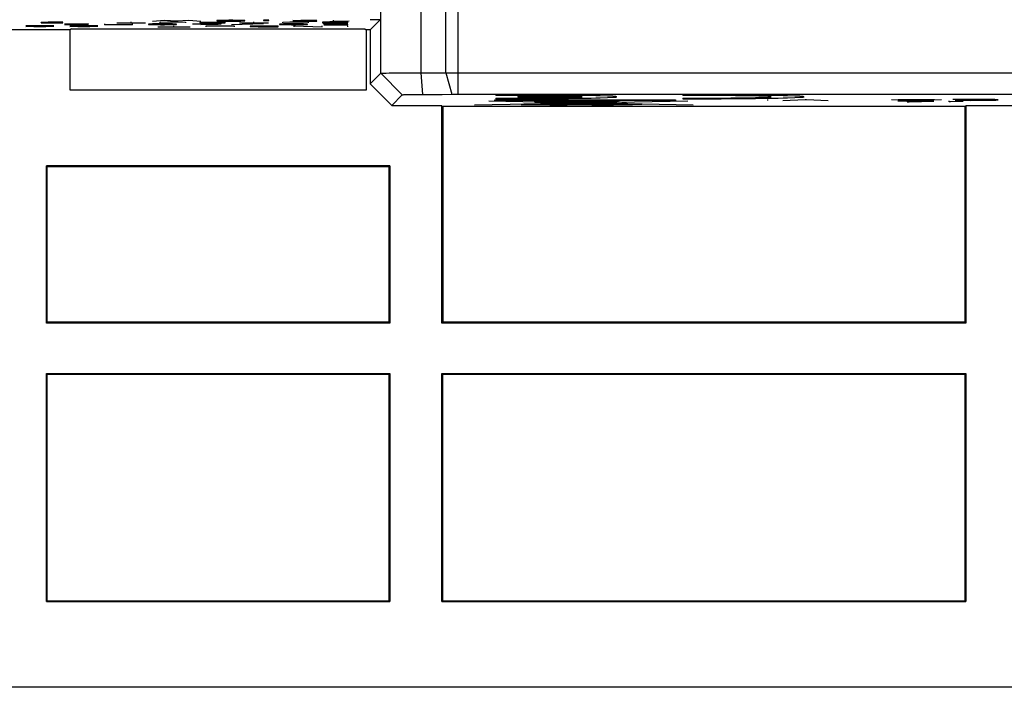
# Model space of a CAD drawing. Units: millimetres. Extents: x 70 to 216, y 64 to 146.
# Drawn here: x 116 to 138, y 64 to 79 of the extents above; entities that cross this region are included whole.
import ezdxf

# ---------------------------------------------------------------- set-up
doc = ezdxf.new("R2010")
doc.units = ezdxf.units.MM
doc.header["$LTSCALE"] = 16.335
doc.layers.get('0').update_dxf_attribs({"linetype": 'CONTINUOUS'})
doc.layers.add('ASSI', color=7, linetype='CONTINUOUS')
doc.layers.add('CURVE', color=7, linetype='CONTINUOUS')

msp = doc.modelspace()

# ---------------------------------------------------------------- linework, layer by layer
at = {"color": 250, "linetype": 'CONTINUOUS'}
for p, q in [((124.858, 80.725), (124.858, 77.731)), ((125.434, 77.733), (125.434, 80.728)), ((125.714, 80.53), (125.714, 77.233)), ((123.929, 77.722), (123.929, 79.5)), ((123.929, 77.722), (124.429, 77.222)), ((124.858, 77.731), (124.894, 77.231)), ((125.434, 77.733), (125.574, 77.233))]:
    msp.add_line(p, q, dxfattribs=at)
at = {"color": 7, "linetype": 'CONTINUOUS'}
for p, q in [((123.682, 78.724), (123.917, 78.96)), ((116.738, 78.724), (114.982, 78.724)), ((116.764, 78.751), (116.738, 78.724)), ((116.738, 77.331), (116.738, 78.724)), ((116.764, 78.751), (123.564, 78.751)), ((123.564, 78.751), (123.59, 78.724)), ((123.682, 78.724), (123.59, 78.724)), ((123.59, 78.724), (123.59, 77.331)), ((123.682, 78.724), (123.682, 77.475)), ((123.682, 77.475), (123.929, 77.722)), ((124.858, 77.731), (125.053, 77.731)), ((125.053, 77.731), (125.245, 77.732)), ((125.245, 77.732), (125.434, 77.733)), ((125.434, 77.733), (125.588, 77.733)), ((125.588, 77.733), (153.397, 77.733)), ((123.59, 77.331), (116.738, 77.331)), ((124.182, 76.975), (123.682, 77.475)), ((124.182, 76.975), (124.429, 77.222)), ((124.831, 77.23), (125.123, 77.231)), ((125.123, 77.231), (125.35, 77.232)), ((125.35, 77.232), (125.605, 77.233)), ((125.605, 77.233), (125.683, 77.233)), ((125.683, 77.233), (153.397, 77.233)), ((124.182, 76.975), (125.347, 76.975)), ((125.347, 71.939), (125.347, 76.975)), ((125.364, 76.957), (137.464, 76.957)), ((125.364, 76.957), (125.364, 71.957)), ((137.464, 71.957), (137.464, 76.957)), ((137.482, 76.975), (138.705, 76.975)), ((137.482, 76.975), (137.482, 71.939)), ((124.141, 75.575), (116.188, 75.575)), ((116.188, 71.939), (116.188, 75.575)), ((124.123, 75.557), (116.205, 75.557)), ((116.205, 71.957), (116.205, 75.557)), ((124.123, 71.957), (124.123, 75.557)), ((124.141, 75.575), (124.141, 71.939)), ((124.141, 71.939), (116.188, 71.939)), ((124.123, 71.957), (116.205, 71.957)), ((137.482, 71.939), (125.347, 71.939)), ((137.464, 71.957), (125.364, 71.957)), ((116.188, 70.774), (124.141, 70.774)), ((116.188, 65.49), (116.188, 70.774)), ((116.205, 70.757), (124.123, 70.757)), ((116.205, 65.507), (116.205, 70.757)), ((124.123, 65.507), (124.123, 70.757)), ((124.141, 70.774), (124.141, 65.49)), ((125.347, 70.774), (137.482, 70.774)), ((125.347, 65.49), (125.347, 70.774)), ((125.364, 70.757), (137.464, 70.757)), ((125.364, 65.507), (125.364, 70.757)), ((137.464, 65.507), (137.464, 70.757)), ((137.482, 70.774), (137.482, 65.49)), ((116.188, 65.49), (124.141, 65.49)), ((116.205, 65.507), (124.123, 65.507)), ((125.347, 65.49), (137.482, 65.49)), ((125.364, 65.507), (137.464, 65.507)), ((202.664, 63.507), (82.664, 63.507))]:
    msp.add_line(p, q, dxfattribs=at)
at = {"color": 250, "linetype": 'CONTINUOUS'}
msp.add_lwpolyline([(123.917, 78.96), (123.684, 78.96)], dxfattribs=at)
at = {"color": 7, "linetype": 'CONTINUOUS'}
for points in [[(123.929, 77.722), (123.939, 77.723), (123.964, 77.724), (124.003, 77.725), (124.057, 77.726), (124.124, 77.727), (124.203, 77.728), (124.294, 77.729), (124.394, 77.729), (124.502, 77.73), (124.617, 77.73), (124.736, 77.731), (124.858, 77.731)], [(124.429, 77.222), (124.435, 77.223), (124.447, 77.224), (124.466, 77.225), (124.493, 77.226), (124.527, 77.227), (124.566, 77.228), (124.611, 77.229), (124.662, 77.229), (124.716, 77.23), (124.772, 77.23), (124.831, 77.23)]]:
    msp.add_lwpolyline(points, dxfattribs=at)
at = {"layer": 'ASSI', "color": 250, "linetype": 'CONTINUOUS'}
for p, q in [((124.858, 80.725), (124.858, 77.731)), ((125.434, 77.733), (125.434, 80.728)), ((125.714, 80.53), (125.714, 77.233)), ((123.929, 77.722), (123.929, 79.5)), ((123.929, 77.722), (124.429, 77.222)), ((124.858, 77.731), (124.894, 77.231)), ((125.434, 77.733), (125.574, 77.233))]:
    msp.add_line(p, q, dxfattribs=at)
at = {"layer": 'ASSI', "color": 7, "linetype": 'CONTINUOUS'}
for p, q in [((123.682, 78.724), (123.917, 78.96)), ((116.738, 78.724), (114.982, 78.724)), ((116.764, 78.751), (116.738, 78.724)), ((116.738, 77.331), (116.738, 78.724)), ((116.764, 78.751), (123.564, 78.751)), ((123.564, 78.751), (123.59, 78.724)), ((123.682, 78.724), (123.59, 78.724)), ((123.59, 78.724), (123.59, 77.331)), ((123.682, 78.724), (123.682, 77.475)), ((123.682, 77.475), (123.929, 77.722)), ((124.858, 77.731), (125.053, 77.731)), ((125.053, 77.731), (125.245, 77.732)), ((125.245, 77.732), (125.434, 77.733)), ((125.434, 77.733), (125.588, 77.733)), ((125.588, 77.733), (153.397, 77.733)), ((123.59, 77.331), (116.738, 77.331)), ((124.182, 76.975), (123.682, 77.475)), ((124.182, 76.975), (124.429, 77.222)), ((124.831, 77.23), (125.123, 77.231)), ((125.123, 77.231), (125.35, 77.232)), ((125.35, 77.232), (125.605, 77.233)), ((125.605, 77.233), (125.683, 77.233)), ((125.683, 77.233), (153.397, 77.233)), ((124.182, 76.975), (125.347, 76.975)), ((125.347, 71.939), (125.347, 76.975)), ((125.364, 76.957), (137.464, 76.957)), ((125.364, 76.957), (125.364, 71.957)), ((137.464, 71.957), (137.464, 76.957)), ((137.482, 76.975), (138.705, 76.975)), ((137.482, 76.975), (137.482, 71.939)), ((124.141, 75.575), (116.188, 75.575)), ((116.188, 71.939), (116.188, 75.575)), ((124.123, 75.557), (116.205, 75.557)), ((116.205, 71.957), (116.205, 75.557)), ((124.123, 71.957), (124.123, 75.557)), ((124.141, 75.575), (124.141, 71.939)), ((124.141, 71.939), (116.188, 71.939)), ((124.123, 71.957), (116.205, 71.957)), ((137.482, 71.939), (125.347, 71.939)), ((137.464, 71.957), (125.364, 71.957)), ((116.188, 70.774), (124.141, 70.774)), ((116.188, 65.49), (116.188, 70.774)), ((116.205, 70.757), (124.123, 70.757)), ((116.205, 65.507), (116.205, 70.757)), ((124.123, 65.507), (124.123, 70.757)), ((124.141, 70.774), (124.141, 65.49)), ((125.347, 70.774), (137.482, 70.774)), ((125.347, 65.49), (125.347, 70.774)), ((125.364, 70.757), (137.464, 70.757)), ((125.364, 65.507), (125.364, 70.757)), ((137.464, 65.507), (137.464, 70.757)), ((137.482, 70.774), (137.482, 65.49)), ((116.188, 65.49), (124.141, 65.49)), ((116.205, 65.507), (124.123, 65.507)), ((125.347, 65.49), (137.482, 65.49)), ((125.364, 65.507), (137.464, 65.507)), ((202.664, 63.507), (82.664, 63.507))]:
    msp.add_line(p, q, dxfattribs=at)
at = {"layer": 'ASSI', "color": 250, "linetype": 'CONTINUOUS'}
msp.add_lwpolyline([(123.917, 78.96), (123.684, 78.96)], dxfattribs=at)
at = {"layer": 'ASSI', "color": 7, "linetype": 'CONTINUOUS'}
for points in [[(123.929, 77.722), (123.939, 77.723), (123.964, 77.724), (124.003, 77.725), (124.057, 77.726), (124.124, 77.727), (124.203, 77.728), (124.294, 77.729), (124.394, 77.729), (124.502, 77.73), (124.617, 77.73), (124.736, 77.731), (124.858, 77.731)], [(124.429, 77.222), (124.435, 77.223), (124.447, 77.224), (124.466, 77.225), (124.493, 77.226), (124.527, 77.227), (124.566, 77.228), (124.611, 77.229), (124.662, 77.229), (124.716, 77.23), (124.772, 77.23), (124.831, 77.23)]]:
    msp.add_lwpolyline(points, dxfattribs=at)
at = {"layer": 'CURVE', "color": 250, "linetype": 'CONTINUOUS'}
for p, q in [((116.061, 78.904), (116.228, 78.908)), ((116.228, 78.908), (116.562, 78.908)), ((118.15, 78.885), (118.15, 78.908)), ((118.645, 78.925), (118.924, 78.948)), ((118.818, 78.904), (118.986, 78.908)), ((118.924, 78.948), (119.202, 78.932)), ((118.986, 78.908), (119.236, 78.908)), ((119.202, 78.932), (119.481, 78.948)), ((119.236, 78.908), (119.403, 78.904)), ((119.481, 78.948), (119.759, 78.925)), ((120.224, 78.945), (120.131, 78.941)), ((120.131, 78.941), (120.131, 78.932)), ((120.131, 78.932), (120.224, 78.928)), ((120.409, 78.948), (120.224, 78.945)), ((120.224, 78.928), (120.409, 78.925)), ((120.323, 78.885), (120.323, 78.908)), ((120.502, 78.948), (120.409, 78.948)), ((120.409, 78.925), (120.502, 78.925)), ((120.688, 78.945), (120.502, 78.948)), ((120.502, 78.925), (120.688, 78.928)), ((120.781, 78.941), (120.688, 78.945)), ((120.688, 78.928), (120.781, 78.932)), ((120.781, 78.932), (120.781, 78.941)), ((120.991, 78.885), (120.991, 78.908)), ((121.245, 78.947), (121.214, 78.946)), ((121.214, 78.946), (121.214, 78.945)), ((121.214, 78.945), (121.245, 78.944)), ((121.307, 78.947), (121.245, 78.947)), ((121.245, 78.944), (121.307, 78.944)), ((121.338, 78.946), (121.307, 78.947)), ((121.307, 78.944), (121.338, 78.945)), ((121.338, 78.945), (121.338, 78.946)), ((121.66, 78.904), (121.827, 78.908)), ((121.827, 78.908), (122.078, 78.908)), ((121.895, 78.945), (122.081, 78.948)), ((121.895, 78.938), (121.895, 78.945)), ((122.081, 78.935), (121.895, 78.938)), ((121.895, 78.925), (122.452, 78.925)), ((122.078, 78.908), (122.245, 78.904)), ((122.081, 78.948), (122.452, 78.948)), ((122.452, 78.935), (122.081, 78.935)), ((122.452, 78.925), (122.452, 78.935)), ((122.746, 78.908), (122.579, 78.904)), ((122.997, 78.908), (122.746, 78.908)), ((122.824, 78.948), (122.824, 78.925)), ((122.824, 78.925), (123.195, 78.932)), ((123.164, 78.904), (122.997, 78.908)), ((115.705, 78.804), (116.355, 78.82)), ((116.355, 78.82), (115.705, 78.82)), ((115.705, 78.801), (115.705, 78.804)), ((115.89, 78.798), (115.705, 78.801)), ((116.169, 78.798), (115.89, 78.798)), ((116.061, 78.898), (116.061, 78.904)), ((116.228, 78.895), (116.061, 78.898)), ((116.061, 78.885), (116.562, 78.885)), ((116.355, 78.803), (116.169, 78.798)), ((116.562, 78.895), (116.228, 78.895)), ((116.562, 78.885), (116.562, 78.895)), ((117.159, 78.864), (116.602, 78.848)), ((116.602, 78.864), (117.159, 78.864)), ((116.602, 78.848), (117.159, 78.848)), ((116.726, 78.804), (117.376, 78.82)), ((117.376, 78.82), (116.726, 78.82)), ((116.726, 78.801), (116.726, 78.804)), ((116.912, 78.798), (116.726, 78.801)), ((117.19, 78.798), (116.912, 78.798)), ((117.376, 78.803), (117.19, 78.798)), ((117.531, 78.864), (117.531, 78.841)), ((117.531, 78.851), (118.181, 78.851)), ((117.816, 78.885), (118.484, 78.885)), ((118.181, 78.841), (118.181, 78.864)), ((118.645, 78.861), (118.552, 78.858)), ((118.552, 78.858), (118.552, 78.848)), ((118.552, 78.848), (118.645, 78.845)), ((118.831, 78.864), (118.645, 78.861)), ((118.645, 78.845), (118.831, 78.841)), ((118.769, 78.798), (119.512, 78.798)), ((118.818, 78.885), (118.818, 78.904)), ((118.924, 78.864), (118.831, 78.864)), ((118.831, 78.841), (118.924, 78.841)), ((119.109, 78.861), (118.924, 78.864)), ((118.924, 78.841), (119.109, 78.845)), ((119.202, 78.858), (119.109, 78.861)), ((119.109, 78.845), (119.202, 78.848)), ((119.14, 78.798), (119.14, 78.82)), ((119.202, 78.848), (119.202, 78.858)), ((119.403, 78.904), (119.403, 78.885)), ((119.574, 78.861), (119.759, 78.864)), ((119.574, 78.854), (119.574, 78.861)), ((119.759, 78.851), (119.574, 78.854)), ((119.905, 78.898), (119.738, 78.895)), ((119.738, 78.895), (119.738, 78.888)), ((119.738, 78.888), (119.905, 78.885)), ((119.759, 78.864), (120.038, 78.864)), ((120.162, 78.851), (119.759, 78.851)), ((120.038, 78.846), (119.759, 78.841)), ((119.883, 78.817), (120.069, 78.82)), ((119.883, 78.798), (119.883, 78.817)), ((120.323, 78.898), (119.905, 78.898)), ((119.905, 78.885), (120.323, 78.885)), ((120.038, 78.864), (120.224, 78.861)), ((120.224, 78.853), (120.038, 78.846)), ((120.069, 78.82), (120.348, 78.82)), ((120.224, 78.861), (120.224, 78.853)), ((120.348, 78.82), (120.533, 78.817)), ((121.214, 78.863), (120.471, 78.843)), ((120.533, 78.817), (120.533, 78.798)), ((120.657, 78.885), (121.326, 78.885)), ((121.09, 78.811), (120.905, 78.807)), ((120.905, 78.807), (120.905, 78.801)), ((120.905, 78.801), (121.09, 78.798)), ((121.555, 78.811), (121.09, 78.811)), ((121.09, 78.798), (121.555, 78.798)), ((121.555, 78.798), (121.555, 78.82)), ((121.678, 78.861), (121.586, 78.858)), ((121.586, 78.858), (121.586, 78.848)), ((121.586, 78.848), (121.678, 78.845)), ((121.66, 78.885), (121.66, 78.904)), ((121.864, 78.864), (121.678, 78.861)), ((121.678, 78.845), (121.864, 78.841)), ((121.957, 78.864), (121.864, 78.864)), ((121.864, 78.841), (121.957, 78.841)), ((121.926, 78.82), (122.576, 78.798)), ((121.926, 78.798), (121.926, 78.82)), ((122.143, 78.861), (121.957, 78.864)), ((121.957, 78.841), (122.143, 78.845)), ((122.236, 78.858), (122.143, 78.861)), ((122.143, 78.845), (122.236, 78.848)), ((122.236, 78.848), (122.236, 78.858)), ((122.245, 78.904), (122.245, 78.885)), ((122.576, 78.798), (122.576, 78.82)), ((122.579, 78.904), (122.579, 78.888)), ((122.579, 78.888), (122.746, 78.885)), ((122.607, 78.861), (122.793, 78.864)), ((122.607, 78.854), (122.607, 78.861)), ((122.793, 78.851), (122.607, 78.854)), ((122.607, 78.841), (123.164, 78.841)), ((122.746, 78.885), (122.997, 78.885)), ((122.793, 78.864), (123.164, 78.864)), ((123.164, 78.851), (122.793, 78.851)), ((122.997, 78.885), (123.164, 78.888)), ((123.164, 78.888), (123.164, 78.904)), ((123.164, 78.841), (123.164, 78.851)), ((123.164, 78.798), (123.164, 78.82)), ((126.572, 77.107), (130.757, 77.107)), ((126.572, 77.09), (126.572, 77.107)), ((130.757, 77.09), (126.572, 77.09)), ((126.594, 77.22), (126.594, 77.206)), ((126.594, 77.145), (126.594, 77.131)), ((128.592, 77.182), (127.104, 77.182)), ((127.104, 77.182), (127.104, 77.169)), ((127.104, 77.169), (128.592, 77.169)), ((130.757, 77.107), (130.757, 77.09)), ((130.929, 77.22), (130.929, 77.206)), ((130.929, 77.145), (130.929, 77.131)), ((132.89, 77.116), (132.89, 77.093)), ((133.244, 77.093), (133.756, 77.116)), ((133.756, 77.116), (133.79, 77.116)), ((133.79, 77.116), (134.296, 77.093)), ((135.756, 77.116), (136.306, 77.093)), ((135.916, 77.109), (136.754, 77.109)), ((136.306, 77.093), (136.364, 77.093)), ((136.364, 77.093), (136.914, 77.116)), ((137.224, 77.114), (137.18, 77.113)), ((137.306, 77.115), (137.224, 77.114)), ((137.23, 77.096), (137.276, 77.095)), ((137.276, 77.095), (137.422, 77.094)), ((137.339, 77.115), (137.306, 77.115)), ((137.614, 77.116), (137.416, 77.116)), ((137.422, 77.094), (137.586, 77.093)), ((137.586, 77.093), (137.744, 77.094)), ((137.756, 77.116), (137.614, 77.116)), ((137.744, 77.094), (137.926, 77.095)), ((137.926, 77.115), (137.756, 77.116)), ((137.926, 77.095), (138.016, 77.096)), ((138.016, 77.096), (138.06, 77.097)), ((138.06, 77.113), (138.05, 77.113)), ((138.103, 77.111), (138.06, 77.113)), ((138.06, 77.097), (138.146, 77.099)), ((138.152, 77.11), (138.103, 77.111)), ((138.146, 77.099), (138.174, 77.1)), ((138.208, 77.108), (138.152, 77.11)), ((138.174, 77.1), (138.214, 77.102)), ((138.23, 77.105), (138.208, 77.108)), ((138.214, 77.102), (138.23, 77.105)), ((131.04, 77.071), (126.103, 76.983)), ((131.164, 76.984), (126.433, 77.071)), ((127.246, 77.012), (127.596, 77.012)), ((127.246, 77.006), (127.246, 77.012)), ((127.596, 77.006), (127.246, 77.006)), ((127.514, 77), (127.784, 77.05)), ((129.974, 76.999), (127.536, 76.999)), ((127.561, 76.997), (127.588, 76.996)), ((127.588, 76.996), (127.677, 76.995)), ((127.596, 77.012), (127.596, 77.006)), ((127.677, 76.995), (127.846, 76.993)), ((127.8, 77.058), (127.746, 77.058)), ((127.8, 77.053), (127.853, 77.054)), ((127.846, 76.993), (128.248, 76.992)), ((128.053, 77.017), (128.876, 77.017)), ((128.053, 77.014), (128.053, 77.017)), ((128.876, 77.014), (128.053, 77.014)), ((129.439, 77.058), (128.093, 77.058)), ((128.248, 76.995), (128.821, 76.995)), ((128.248, 76.991), (128.248, 76.995)), ((128.821, 76.991), (128.248, 76.991)), ((128.821, 76.995), (128.821, 76.991)), ((128.876, 77.017), (128.876, 77.014)), ((129.087, 76.992), (129.321, 76.993)), ((129.321, 76.993), (129.521, 76.994)), ((129.347, 76.992), (129.347, 76.999)), ((129.446, 76.992), (129.347, 76.992)), ((129.733, 76.999), (129.439, 77.058)), ((129.446, 76.999), (129.446, 76.992)), ((129.521, 76.994), (129.648, 76.996)), ((129.648, 76.996), (129.69, 76.997)), ((129.69, 76.997), (129.717, 76.997)), ((129.717, 76.997), (129.728, 76.997)), ((129.728, 76.997), (129.739, 76.998)), ((136.742, 77.077), (135.906, 77.077)), ((136.12, 77.083), (136.12, 77.06)), ((136.12, 77.06), (136.168, 77.06)), ((136.168, 77.06), (136.742, 77.076)), ((136.742, 77.076), (136.742, 77.077)), ((137.092, 77.06), (137.092, 77.083)), ((137.124, 77.06), (137.092, 77.06)), ((137.422, 77.064), (137.124, 77.06))]:
    msp.add_line(p, q, dxfattribs=at)
for points in [[(137.416, 77.116), (137.365, 77.115), (137.339, 77.115)], [(138.05, 77.113), (137.936, 77.114), (137.926, 77.115)], [(127.567, 76.997), (127.563, 76.998), (127.552, 76.999), (127.535, 76.999), (127.51, 77), (127.481, 77), (127.448, 77.001), (127.412, 77.001), (127.374, 77.001), (127.337, 77.001), (127.301, 77.001), (127.268, 77), (127.238, 77), (127.214, 76.999), (127.197, 76.999), (127.186, 76.998), (127.182, 76.997)], [(127.182, 76.997), (127.185, 76.997), (127.196, 76.996), (127.214, 76.996), (127.238, 76.995), (127.267, 76.995), (127.3, 76.994), (127.336, 76.994), (127.374, 76.994), (127.412, 76.994), (127.448, 76.994), (127.481, 76.995), (127.51, 76.995), (127.534, 76.996), (127.552, 76.996), (127.563, 76.997), (127.567, 76.997)], [(128.117, 77.056), (128.111, 77.057), (128.093, 77.058), (128.064, 77.059), (128.024, 77.06), (127.976, 77.06), (127.921, 77.061), (127.862, 77.061), (127.8, 77.061), (127.738, 77.061), (127.679, 77.061), (127.624, 77.06), (127.575, 77.06), (127.536, 77.059), (127.507, 77.058), (127.488, 77.057), (127.482, 77.056)], [(127.482, 77.056), (127.488, 77.055), (127.506, 77.054), (127.535, 77.053), (127.575, 77.052), (127.623, 77.051), (127.678, 77.051), (127.737, 77.05), (127.8, 77.05), (127.861, 77.05), (127.92, 77.051), (127.975, 77.051), (128.024, 77.052), (128.063, 77.053), (128.092, 77.054), (128.111, 77.055), (128.117, 77.056)], [(127.746, 77.058), (127.722, 77.058), (127.7, 77.058), (127.683, 77.057), (127.67, 77.057), (127.662, 77.056), (127.659, 77.056)], [(127.659, 77.056), (127.662, 77.055), (127.67, 77.055), (127.682, 77.054), (127.7, 77.054), (127.721, 77.054), (127.746, 77.054), (127.8, 77.053)], [(127.94, 77.056), (127.937, 77.056), (127.929, 77.057), (127.917, 77.057), (127.899, 77.058), (127.878, 77.058), (127.854, 77.058), (127.8, 77.058)], [(127.853, 77.054), (127.877, 77.054), (127.899, 77.054), (127.916, 77.054), (127.929, 77.055), (127.937, 77.055), (127.94, 77.056)], [(128.821, 76.992), (128.854, 76.992), (129.087, 76.992)], [(129.739, 76.998), (129.743, 76.998), (129.747, 76.998), (129.75, 76.998), (129.753, 76.999), (129.755, 76.999), (129.757, 76.999), (129.758, 76.999), (129.758, 76.999)]]:
    msp.add_lwpolyline(points, dxfattribs=at)
for centre, major_axis, start_param, end_param in [((126.849, 77.175), (2.55, 0), -1.670964, 1.670964), ((126.849, 77.175), (1.785, 0), 0.215961, 1.714144), ((126.849, 77.175), (1.785, 0), -1.714144, -0.21596), ((131.184, 77.175), (2.55, 0), -1.670964, 1.670964), ((131.184, 77.175), (1.785, 0), -1.714144, 1.714144)]:
    msp.add_ellipse(centre, major_axis=major_axis, ratio=0.017455, start_param=start_param, end_param=end_param, dxfattribs=at)

doc.saveas('drawing.dxf')
